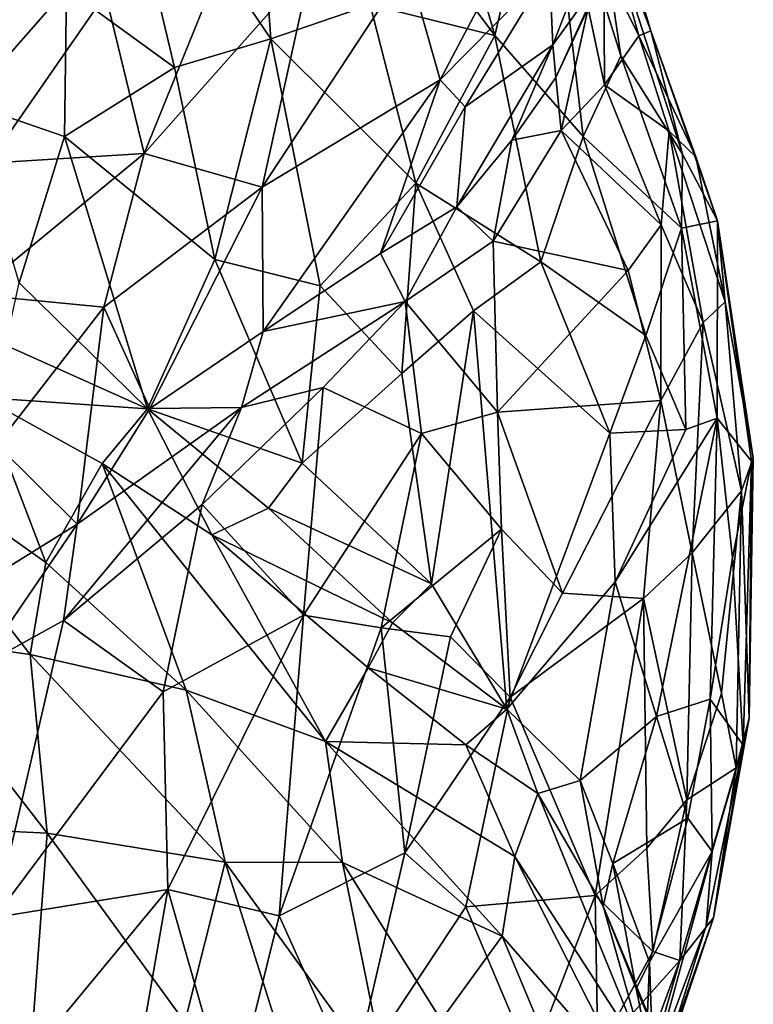
# Model space of a CAD drawing. Extents: x -15.8 to -13.9, y 4.9 to 29.2.
# Drawn here: x -14.5 to -14, y 10.2 to 10.9 of the extents above; entities that cross this region are included whole.
import ezdxf

# ---------------------------------------------------------------- set-up
doc = ezdxf.new("R2010")
doc.units = 0
doc.header["$MEASUREMENT"] = 0
doc.layers.add('1', color=7, linetype='Continuous')

msp = doc.modelspace()

# ---------------------------------------------------------------- linework, layer by layer
at = {"layer": '1'}
for points in [[(-14.45917, 11.02813, 3.63157), (-14.41631, 10.847, 3.66084), (-14.49064, 10.90123, 3.63506)], [(-14.34995, 10.86672, 3.6812), (-14.45917, 11.02813, 3.63157), (-14.35802, 10.97815, 3.67683)], [(-14.41631, 10.847, 3.66084), (-14.45917, 11.02813, 3.63157), (-14.34995, 10.86672, 3.6812)], [(-14.16071, 11.01944, 3.93225), (-14.19563, 10.86908, 3.80306), (-14.23392, 11.00168, 3.79977)], [(-14.135, 10.79962, 3.88743), (-14.19563, 10.86908, 3.80306), (-14.16071, 11.01944, 3.93225)], [(-14.16071, 11.01944, 3.93225), (-14.10903, 10.8551, 3.96627), (-14.135, 10.79962, 3.88743)], [(-14.10903, 10.8551, 3.96627), (-14.16071, 11.01944, 3.93225), (-14.12648, 10.97333, 3.99463)], [(-14.55943, 10.82266, 3.64689), (-14.60718, 11.01365, 3.60586), (-14.49064, 10.90123, 3.63506)], [(-14.2815, 10.98417, 3.73666), (-14.23392, 11.00168, 3.79977), (-14.19563, 10.86908, 3.80306)], [(-14.2815, 10.98417, 3.73666), (-14.19563, 10.86908, 3.80306), (-14.28144, 10.8902, 3.72145)], [(-14.1297, 10.98821, 4.15202), (-14.09663, 10.8688, 4.19059), (-14.08829, 10.87237, 4.07528)], [(-14.12079, 10.91768, 4.22857), (-14.09663, 10.8688, 4.19059), (-14.1297, 10.98821, 4.15202)], [(-14.08829, 10.87237, 4.07528), (-14.11157, 10.94948, 4.09133), (-14.1297, 10.98821, 4.15202)], [(-14.34995, 10.86672, 3.6812), (-14.35802, 10.97815, 3.67683), (-14.28144, 10.8902, 3.72145)], [(-14.12648, 10.97333, 3.99463), (-14.06647, 10.78732, 4.03573), (-14.10903, 10.8551, 3.96627)], [(-14.08829, 10.87237, 4.07528), (-14.12648, 10.97333, 3.99463), (-14.11157, 10.94948, 4.09133)], [(-14.12648, 10.97333, 3.99463), (-14.08829, 10.87237, 4.07528), (-14.06647, 10.78732, 4.03573)], [(-14.23344, 10.83859, 4.66419), (-14.1767, 10.94593, 4.6201), (-14.25561, 10.91723, 4.70975)], [(-14.1767, 10.94593, 4.6201), (-14.23344, 10.83859, 4.66419), (-14.15816, 10.91506, 4.5816)], [(-14.15579, 10.86274, 4.52315), (-14.12759, 10.93595, 4.51941), (-14.15816, 10.91506, 4.5816)], [(-14.12759, 10.93595, 4.51941), (-14.15579, 10.86274, 4.52315), (-14.12266, 10.90863, 4.45768)], [(-14.38118, 10.92597, 4.81867), (-14.46364, 10.89761, 4.8557), (-14.43715, 10.78772, 4.83057)], [(-14.43715, 10.78772, 4.83057), (-14.32214, 10.91752, 4.7731), (-14.38118, 10.92597, 4.81867)], [(-14.54521, 10.91723, 4.88146), (-14.54451, 10.78121, 4.87741), (-14.46364, 10.89761, 4.8557)], [(-14.32214, 10.91752, 4.7731), (-14.43715, 10.78772, 4.83057), (-14.35583, 10.76457, 4.7609)], [(-14.25561, 10.91723, 4.70975), (-14.32214, 10.91752, 4.7731), (-14.35583, 10.76457, 4.7609)], [(-14.35583, 10.76457, 4.7609), (-14.23344, 10.83859, 4.66419), (-14.25561, 10.91723, 4.70975)], [(-14.23344, 10.83859, 4.66419), (-14.21617, 10.81998, 4.6259), (-14.15816, 10.91506, 4.5816)], [(-14.15816, 10.91506, 4.5816), (-14.21617, 10.81998, 4.6259), (-14.15579, 10.86274, 4.52315)], [(-14.12079, 10.91768, 4.22857), (-14.13143, 10.88782, 4.32196), (-14.12019, 10.83507, 4.3087)], [(-14.12019, 10.83507, 4.3087), (-14.09663, 10.8688, 4.19059), (-14.12079, 10.91768, 4.22857)], [(-14.12266, 10.90863, 4.45768), (-14.15579, 10.86274, 4.52315), (-14.15383, 10.84014, 4.40878)], [(-14.15383, 10.84014, 4.40878), (-14.13143, 10.88782, 4.32196), (-14.12266, 10.90863, 4.45768)], [(-14.55943, 10.82266, 3.64689), (-14.49064, 10.90123, 3.63506), (-14.49202, 10.79949, 3.65665)], [(-14.54451, 10.78121, 4.87741), (-14.43715, 10.78772, 4.83057), (-14.46364, 10.89761, 4.8557)], [(-14.49202, 10.79949, 3.65665), (-14.49064, 10.90123, 3.63506), (-14.41631, 10.847, 3.66084)], [(-14.34995, 10.86672, 3.6812), (-14.28144, 10.8902, 3.72145), (-14.25003, 10.76737, 3.75058)], [(-14.28144, 10.8902, 3.72145), (-14.19563, 10.86908, 3.80306), (-14.25003, 10.76737, 3.75058)], [(-14.14996, 10.80356, 4.39278), (-14.13143, 10.88782, 4.32196), (-14.15383, 10.84014, 4.40878)], [(-14.12019, 10.83507, 4.3087), (-14.13143, 10.88782, 4.32196), (-14.14996, 10.80356, 4.39278)], [(-14.19563, 10.86908, 3.80306), (-14.16403, 10.71316, 3.83631), (-14.25003, 10.76737, 3.75058)], [(-14.135, 10.79962, 3.88743), (-14.16403, 10.71316, 3.83631), (-14.19563, 10.86908, 3.80306)], [(-14.09663, 10.8688, 4.19059), (-14.12019, 10.83507, 4.3087), (-14.07562, 10.80327, 4.2328)], [(-14.08829, 10.87237, 4.07528), (-14.09663, 10.8688, 4.19059), (-14.05744, 10.78554, 4.16648)], [(-14.07562, 10.80327, 4.2328), (-14.05744, 10.78554, 4.16648), (-14.09663, 10.8688, 4.19059)], [(-14.05744, 10.78554, 4.16648), (-14.04244, 10.74151, 4.10832), (-14.08829, 10.87237, 4.07528)], [(-14.04244, 10.74151, 4.10832), (-14.06647, 10.78732, 4.03573), (-14.08829, 10.87237, 4.07528)], [(-14.34995, 10.86672, 3.6812), (-14.38858, 10.71486, 3.69833), (-14.41631, 10.847, 3.66084)], [(-14.31607, 10.69664, 3.72966), (-14.38858, 10.71486, 3.69833), (-14.34995, 10.86672, 3.6812)], [(-14.34995, 10.86672, 3.6812), (-14.25003, 10.76737, 3.75058), (-14.31607, 10.69664, 3.72966)], [(-14.15579, 10.86274, 4.52315), (-14.22178, 10.75106, 4.54975), (-14.18412, 10.797, 4.4829)], [(-14.22178, 10.75106, 4.54975), (-14.15579, 10.86274, 4.52315), (-14.21617, 10.81998, 4.6259)], [(-14.15383, 10.84014, 4.40878), (-14.15579, 10.86274, 4.52315), (-14.18412, 10.797, 4.4829)], [(-14.06715, 10.73653, 3.98909), (-14.135, 10.79962, 3.88743), (-14.10903, 10.8551, 3.96627)], [(-14.06647, 10.78732, 4.03573), (-14.06715, 10.73653, 3.98909), (-14.10903, 10.8551, 3.96627)], [(-14.38858, 10.71486, 3.69833), (-14.49202, 10.79949, 3.65665), (-14.41631, 10.847, 3.66084)], [(-14.23344, 10.83859, 4.66419), (-14.35583, 10.76457, 4.7609), (-14.35531, 10.66526, 4.70179)], [(-14.2745, 10.71891, 4.63107), (-14.23344, 10.83859, 4.66419), (-14.35531, 10.66526, 4.70179)], [(-14.21617, 10.81998, 4.6259), (-14.23344, 10.83859, 4.66419), (-14.2745, 10.71891, 4.63107)], [(-14.15383, 10.84014, 4.40878), (-14.18412, 10.797, 4.4829), (-14.14996, 10.80356, 4.39278)], [(-14.12019, 10.83507, 4.3087), (-14.14996, 10.80356, 4.39278), (-14.08119, 10.73883, 4.33637)], [(-14.12019, 10.83507, 4.3087), (-14.08119, 10.73883, 4.33637), (-14.07562, 10.80327, 4.2328)], [(-14.49202, 10.79949, 3.65665), (-14.52326, 10.69885, 3.68601), (-14.55943, 10.82266, 3.64689)], [(-14.21617, 10.81998, 4.6259), (-14.2745, 10.71891, 4.63107), (-14.22178, 10.75106, 4.54975)], [(-14.19676, 10.72747, 4.51689), (-14.10385, 10.70722, 4.40385), (-14.14996, 10.80356, 4.39278)], [(-14.19676, 10.72747, 4.51689), (-14.14996, 10.80356, 4.39278), (-14.18412, 10.797, 4.4829)], [(-14.10385, 10.70722, 4.40385), (-14.08119, 10.73883, 4.33637), (-14.14996, 10.80356, 4.39278)], [(-14.08119, 10.73883, 4.33637), (-14.05232, 10.67145, 4.3226), (-14.07562, 10.80327, 4.2328)], [(-14.07562, 10.80327, 4.2328), (-14.03719, 10.68566, 4.23626), (-14.05744, 10.78554, 4.16648)], [(-14.07562, 10.80327, 4.2328), (-14.05232, 10.67145, 4.3226), (-14.03719, 10.68566, 4.23626)], [(-14.49202, 10.79949, 3.65665), (-14.43486, 10.61195, 3.72271), (-14.52326, 10.69885, 3.68601)], [(-14.49202, 10.79949, 3.65665), (-14.38858, 10.71486, 3.69833), (-14.43486, 10.61195, 3.72271)], [(-14.18412, 10.797, 4.4829), (-14.22178, 10.75106, 4.54975), (-14.19676, 10.72747, 4.51689)], [(-14.16403, 10.71316, 3.83631), (-14.135, 10.79962, 3.88743), (-14.09177, 10.66259, 3.93464)], [(-14.09177, 10.66259, 3.93464), (-14.135, 10.79962, 3.88743), (-14.06715, 10.73653, 3.98909)], [(-14.43715, 10.78772, 4.83057), (-14.55516, 10.69082, 4.86395), (-14.46481, 10.68214, 4.8139)], [(-14.55516, 10.69082, 4.86395), (-14.43715, 10.78772, 4.83057), (-14.54451, 10.78121, 4.87741)], [(-14.46481, 10.68214, 4.8139), (-14.35583, 10.76457, 4.7609), (-14.43715, 10.78772, 4.83057)], [(-14.06715, 10.73653, 3.98909), (-14.06647, 10.78732, 4.03573), (-14.04244, 10.74151, 4.10832)], [(-14.04244, 10.74151, 4.10832), (-14.05744, 10.78554, 4.16648), (-14.03719, 10.68566, 4.23626)], [(-14.25967, 10.63635, 3.77703), (-14.31607, 10.69664, 3.72966), (-14.25003, 10.76737, 3.75058)], [(-14.21029, 10.67951, 3.79773), (-14.25967, 10.63635, 3.77703), (-14.25003, 10.76737, 3.75058)], [(-14.21029, 10.67951, 3.79773), (-14.25003, 10.76737, 3.75058), (-14.16403, 10.71316, 3.83631)], [(-14.35583, 10.76457, 4.7609), (-14.46481, 10.68214, 4.8139), (-14.43329, 10.61228, 4.75449)], [(-14.35531, 10.66526, 4.70179), (-14.35583, 10.76457, 4.7609), (-14.43329, 10.61228, 4.75449)], [(-14.22178, 10.75106, 4.54975), (-14.2745, 10.71891, 4.63107), (-14.25756, 10.68584, 4.59995)], [(-14.19676, 10.72747, 4.51689), (-14.22178, 10.75106, 4.54975), (-14.25756, 10.68584, 4.59995)], [(-14.08153, 10.61783, 4.42724), (-14.08119, 10.73883, 4.33637), (-14.10385, 10.70722, 4.40385)], [(-14.08153, 10.61783, 4.42724), (-14.05232, 10.67145, 4.3226), (-14.08119, 10.73883, 4.33637)], [(-14.04244, 10.74151, 4.10832), (-14.04269, 10.60556, 4.03813), (-14.06715, 10.73653, 3.98909)], [(-14.04244, 10.74151, 4.10832), (-14.01909, 10.57589, 4.15279), (-14.04269, 10.60556, 4.03813)], [(-14.01778, 10.57817, 4.20899), (-14.04244, 10.74151, 4.10832), (-14.03719, 10.68566, 4.23626)], [(-14.01909, 10.57589, 4.15279), (-14.04244, 10.74151, 4.10832), (-14.01778, 10.57817, 4.20899)], [(-14.06715, 10.73653, 3.98909), (-14.06426, 10.59786, 3.99452), (-14.09177, 10.66259, 3.93464)], [(-14.06715, 10.73653, 3.98909), (-14.04269, 10.60556, 4.03813), (-14.06426, 10.59786, 3.99452)], [(-14.19392, 10.60972, 4.59153), (-14.19676, 10.72747, 4.51689), (-14.25756, 10.68584, 4.59995)], [(-14.19676, 10.72747, 4.51689), (-14.19392, 10.60972, 4.59153), (-14.10385, 10.70722, 4.40385)], [(-14.2745, 10.71891, 4.63107), (-14.35531, 10.66526, 4.70179), (-14.25756, 10.68584, 4.59995)], [(-14.43486, 10.61195, 3.72271), (-14.38858, 10.71486, 3.69833), (-14.32825, 10.57459, 3.76607)], [(-14.31607, 10.69664, 3.72966), (-14.32825, 10.57459, 3.76607), (-14.38858, 10.71486, 3.69833)], [(-14.16403, 10.71316, 3.83631), (-14.11666, 10.5953, 3.91394), (-14.21029, 10.67951, 3.79773)], [(-14.09177, 10.66259, 3.93464), (-14.11666, 10.5953, 3.91394), (-14.16403, 10.71316, 3.83631)], [(-14.08153, 10.61783, 4.42724), (-14.10385, 10.70722, 4.40385), (-14.19392, 10.60972, 4.59153)], [(-14.52326, 10.69885, 3.68601), (-14.43486, 10.61195, 3.72271), (-14.5325, 10.65594, 3.68887)], [(-14.31607, 10.69664, 3.72966), (-14.25967, 10.63635, 3.77703), (-14.32825, 10.57459, 3.76607)], [(-14.53844, 10.58732, 4.82366), (-14.46481, 10.68214, 4.8139), (-14.55516, 10.69082, 4.86395)], [(-14.35531, 10.66526, 4.70179), (-14.3702, 10.61298, 4.70246), (-14.25756, 10.68584, 4.59995)], [(-14.3702, 10.61298, 4.70246), (-14.31388, 10.6266, 4.66301), (-14.25756, 10.68584, 4.59995)], [(-14.25756, 10.68584, 4.59995), (-14.31388, 10.6266, 4.66301), (-14.24631, 10.59504, 4.64281)], [(-14.25756, 10.68584, 4.59995), (-14.24631, 10.59504, 4.64281), (-14.19392, 10.60972, 4.59153)], [(-14.02592, 10.55554, 4.32126), (-14.03719, 10.68566, 4.23626), (-14.05232, 10.67145, 4.3226)], [(-14.03719, 10.68566, 4.23626), (-14.02592, 10.55554, 4.32126), (-14.01778, 10.57817, 4.20899)], [(-14.48336, 10.53252, 4.75955), (-14.46481, 10.68214, 4.8139), (-14.53844, 10.58732, 4.82366)], [(-14.43329, 10.61228, 4.75449), (-14.46481, 10.68214, 4.8139), (-14.48336, 10.53252, 4.75955)], [(-14.23925, 10.49153, 3.84033), (-14.25967, 10.63635, 3.77703), (-14.21029, 10.67951, 3.79773)], [(-14.18753, 10.40527, 3.91081), (-14.23925, 10.49153, 3.84033), (-14.21029, 10.67951, 3.79773)], [(-14.18753, 10.40527, 3.91081), (-14.21029, 10.67951, 3.79773), (-14.11666, 10.5953, 3.91394)], [(-14.0598, 10.51277, 4.43401), (-14.05232, 10.67145, 4.3226), (-14.08153, 10.61783, 4.42724)], [(-14.0598, 10.51277, 4.43401), (-14.02592, 10.55554, 4.32126), (-14.05232, 10.67145, 4.3226)], [(-14.43329, 10.61228, 4.75449), (-14.3702, 10.61298, 4.70246), (-14.35531, 10.66526, 4.70179)], [(-14.11666, 10.5953, 3.91394), (-14.09177, 10.66259, 3.93464), (-14.06426, 10.59786, 3.99452)], [(-14.5325, 10.65594, 3.68887), (-14.43486, 10.61195, 3.72271), (-14.54852, 10.6198, 3.67395)], [(-14.25967, 10.63635, 3.77703), (-14.23925, 10.49153, 3.84033), (-14.32825, 10.57459, 3.76607)], [(-14.31388, 10.6266, 4.66301), (-14.39726, 10.54621, 4.72507), (-14.32746, 10.4699, 4.73122)], [(-14.3702, 10.61298, 4.70246), (-14.39726, 10.54621, 4.72507), (-14.31388, 10.6266, 4.66301)], [(-14.32746, 10.4699, 4.73122), (-14.24631, 10.59504, 4.64281), (-14.31388, 10.6266, 4.66301)], [(-14.50486, 10.50617, 3.64445), (-14.63818, 10.60086, 3.63267), (-14.54852, 10.6198, 3.67395)], [(-14.46596, 10.57447, 3.69763), (-14.54852, 10.6198, 3.67395), (-14.43486, 10.61195, 3.72271)], [(-14.46596, 10.57447, 3.69763), (-14.50486, 10.50617, 3.64445), (-14.54852, 10.6198, 3.67395)], [(-14.19392, 10.60972, 4.59153), (-14.14918, 10.48504, 4.57249), (-14.08153, 10.61783, 4.42724)], [(-14.08153, 10.61783, 4.42724), (-14.14918, 10.48504, 4.57249), (-14.09329, 10.48142, 4.49998)], [(-14.09329, 10.48142, 4.49998), (-14.0598, 10.51277, 4.43401), (-14.08153, 10.61783, 4.42724)], [(-14.39726, 10.54621, 4.72507), (-14.3702, 10.61298, 4.70246), (-14.49265, 10.46637, 4.77009)], [(-14.49265, 10.46637, 4.77009), (-14.3702, 10.61298, 4.70246), (-14.48336, 10.53252, 4.75955)], [(-14.3702, 10.61298, 4.70246), (-14.43329, 10.61228, 4.75449), (-14.48336, 10.53252, 4.75955)], [(-14.43486, 10.61195, 3.72271), (-14.39064, 10.52527, 3.73293), (-14.46596, 10.57447, 3.69763)], [(-14.35149, 10.54363, 3.76234), (-14.39064, 10.52527, 3.73293), (-14.43486, 10.61195, 3.72271)], [(-14.43486, 10.61195, 3.72271), (-14.32825, 10.57459, 3.76607), (-14.35149, 10.54363, 3.76234)], [(-14.19392, 10.60972, 4.59153), (-14.24631, 10.59504, 4.64281), (-14.19106, 10.52907, 4.62432)], [(-14.19392, 10.60972, 4.59153), (-14.19106, 10.52907, 4.62432), (-14.14918, 10.48504, 4.57249)], [(-14.08446, 10.40026, 4.03882), (-14.11286, 10.49288, 3.95913), (-14.04269, 10.60556, 4.03813)], [(-14.06426, 10.59786, 3.99452), (-14.04269, 10.60556, 4.03813), (-14.11286, 10.49288, 3.95913)], [(-14.08446, 10.40026, 4.03882), (-14.04269, 10.60556, 4.03813), (-14.04738, 10.41213, 4.10912)], [(-14.04738, 10.41213, 4.10912), (-14.04269, 10.60556, 4.03813), (-14.03203, 10.50941, 4.11446)], [(-14.03203, 10.50941, 4.11446), (-14.04269, 10.60556, 4.03813), (-14.01909, 10.57589, 4.15279)], [(-14.63818, 10.60086, 3.63267), (-14.50486, 10.50617, 3.64445), (-14.5157, 10.44284, 3.62147)], [(-14.5157, 10.44284, 3.62147), (-14.60953, 10.45596, 3.60009), (-14.63818, 10.60086, 3.63267)], [(-14.11286, 10.49288, 3.95913), (-14.11666, 10.5953, 3.91394), (-14.06426, 10.59786, 3.99452)], [(-14.32746, 10.4699, 4.73122), (-14.27398, 10.46132, 4.7071), (-14.24631, 10.59504, 4.64281)], [(-14.27398, 10.46132, 4.7071), (-14.19106, 10.52907, 4.62432), (-14.24631, 10.59504, 4.64281)], [(-14.11286, 10.49288, 3.95913), (-14.18753, 10.40527, 3.91081), (-14.11666, 10.5953, 3.91394)], [(-14.53844, 10.58732, 4.82366), (-14.5608, 10.4845, 4.78668), (-14.48336, 10.53252, 4.75955)], [(-14.0206, 10.39895, 4.28555), (-14.01778, 10.57817, 4.20899), (-14.02592, 10.55554, 4.32126)], [(-14.01909, 10.57589, 4.15279), (-14.01778, 10.57817, 4.20899), (-14.0206, 10.39895, 4.28555)], [(-14.46596, 10.57447, 3.69763), (-14.40823, 10.4184, 3.66527), (-14.50486, 10.50617, 3.64445)], [(-14.31237, 10.38297, 3.72204), (-14.40823, 10.4184, 3.66527), (-14.46596, 10.57447, 3.69763)], [(-14.31237, 10.38297, 3.72204), (-14.46596, 10.57447, 3.69763), (-14.39064, 10.52527, 3.73293)], [(-14.35149, 10.54363, 3.76234), (-14.32825, 10.57459, 3.76607), (-14.23925, 10.49153, 3.84033)], [(-14.02465, 10.38034, 4.24013), (-14.03203, 10.50941, 4.11446), (-14.01909, 10.57589, 4.15279)], [(-14.02465, 10.38034, 4.24013), (-14.01909, 10.57589, 4.15279), (-14.0206, 10.39895, 4.28555)], [(-14.0598, 10.51277, 4.43401), (-14.03977, 10.41613, 4.39669), (-14.02592, 10.55554, 4.32126)], [(-14.03977, 10.41613, 4.39669), (-14.02967, 10.36491, 4.35852), (-14.02592, 10.55554, 4.32126)], [(-14.02592, 10.55554, 4.32126), (-14.02967, 10.36491, 4.35852), (-14.0206, 10.39895, 4.28555)], [(-14.424, 10.41726, 4.77936), (-14.39726, 10.54621, 4.72507), (-14.49265, 10.46637, 4.77009)], [(-14.32746, 10.4699, 4.73122), (-14.39726, 10.54621, 4.72507), (-14.424, 10.41726, 4.77936)], [(-14.26619, 10.46465, 3.81821), (-14.39064, 10.52527, 3.73293), (-14.35149, 10.54363, 3.76234)], [(-14.26619, 10.46465, 3.81821), (-14.35149, 10.54363, 3.76234), (-14.23925, 10.49153, 3.84033)], [(-14.55058, 10.43431, 4.78176), (-14.48336, 10.53252, 4.75955), (-14.5608, 10.4845, 4.78668)], [(-14.49265, 10.46637, 4.77009), (-14.48336, 10.53252, 4.75955), (-14.55058, 10.43431, 4.78176)], [(-14.27398, 10.46132, 4.7071), (-14.22624, 10.45506, 4.67293), (-14.19106, 10.52907, 4.62432)], [(-14.22624, 10.45506, 4.67293), (-14.18506, 10.41342, 4.63751), (-14.19106, 10.52907, 4.62432)], [(-14.14918, 10.48504, 4.57249), (-14.19106, 10.52907, 4.62432), (-14.18506, 10.41342, 4.63751)], [(-14.28293, 10.43359, 3.78981), (-14.39064, 10.52527, 3.73293), (-14.26619, 10.46465, 3.81821)], [(-14.28293, 10.43359, 3.78981), (-14.31237, 10.38297, 3.72204), (-14.39064, 10.52527, 3.73293)], [(-14.0598, 10.51277, 4.43401), (-14.09329, 10.48142, 4.49998), (-14.06345, 10.34285, 4.4657)], [(-14.03977, 10.41613, 4.39669), (-14.0598, 10.51277, 4.43401), (-14.06345, 10.34285, 4.4657)], [(-14.03203, 10.50941, 4.11446), (-14.02465, 10.38034, 4.24013), (-14.04738, 10.41213, 4.10912)], [(-14.5157, 10.44284, 3.62147), (-14.50486, 10.50617, 3.64445), (-14.40823, 10.4184, 3.66527)], [(-14.23925, 10.49153, 3.84033), (-14.18753, 10.40527, 3.91081), (-14.26619, 10.46465, 3.81821)], [(-14.18753, 10.40527, 3.91081), (-14.11286, 10.49288, 3.95913), (-14.13689, 10.35613, 3.98875)], [(-14.08446, 10.40026, 4.03882), (-14.13689, 10.35613, 3.98875), (-14.11286, 10.49288, 3.95913)], [(-14.18506, 10.41342, 4.63751), (-14.09329, 10.48142, 4.49998), (-14.14918, 10.48504, 4.57249)], [(-14.09329, 10.48142, 4.49998), (-14.18506, 10.41342, 4.63751), (-14.1267, 10.27694, 4.58223)], [(-14.09329, 10.48142, 4.49998), (-14.1267, 10.27694, 4.58223), (-14.09105, 10.30942, 4.52523)], [(-14.09329, 10.48142, 4.49998), (-14.09105, 10.30942, 4.52523), (-14.06345, 10.34285, 4.4657)], [(-14.32746, 10.4699, 4.73122), (-14.424, 10.41726, 4.77936), (-14.42084, 10.28111, 4.81729)], [(-14.34421, 10.26283, 4.78874), (-14.32746, 10.4699, 4.73122), (-14.42084, 10.28111, 4.81729)], [(-14.27398, 10.46132, 4.7071), (-14.32746, 10.4699, 4.73122), (-14.34421, 10.26283, 4.78874)], [(-14.54027, 10.2617, 4.84273), (-14.49265, 10.46637, 4.77009), (-14.55058, 10.43431, 4.78176)], [(-14.54027, 10.2617, 4.84273), (-14.424, 10.41726, 4.77936), (-14.49265, 10.46637, 4.77009)], [(-14.34421, 10.26283, 4.78874), (-14.25766, 10.30632, 4.72768), (-14.27398, 10.46132, 4.7071)], [(-14.26619, 10.46465, 3.81821), (-14.18753, 10.40527, 3.91081), (-14.28293, 10.43359, 3.78981)], [(-14.25766, 10.30632, 4.72768), (-14.22624, 10.45506, 4.67293), (-14.27398, 10.46132, 4.7071)], [(-14.50399, 10.31997, 3.60307), (-14.61257, 10.3251, 3.58828), (-14.60953, 10.45596, 3.60009)], [(-14.60953, 10.45596, 3.60009), (-14.5157, 10.44284, 3.62147), (-14.50399, 10.31997, 3.60307)], [(-14.18506, 10.41342, 4.63751), (-14.22624, 10.45506, 4.67293), (-14.25766, 10.30632, 4.72768)], [(-14.40823, 10.4184, 3.66527), (-14.3814, 10.29982, 3.64988), (-14.5157, 10.44284, 3.62147)], [(-14.50399, 10.31997, 3.60307), (-14.5157, 10.44284, 3.62147), (-14.3814, 10.29982, 3.64988)], [(-14.21578, 10.38074, 3.85243), (-14.31237, 10.38297, 3.72204), (-14.28293, 10.43359, 3.78981)], [(-14.21578, 10.38074, 3.85243), (-14.28293, 10.43359, 3.78981), (-14.18753, 10.40527, 3.91081)], [(-14.42084, 10.28111, 4.81729), (-14.424, 10.41726, 4.77936), (-14.54027, 10.2617, 4.84273)], [(-14.31237, 10.38297, 3.72204), (-14.30052, 10.2997, 3.70256), (-14.40823, 10.4184, 3.66527)], [(-14.3814, 10.29982, 3.64988), (-14.40823, 10.4184, 3.66527), (-14.30052, 10.2997, 3.70256)], [(-14.25766, 10.30632, 4.72768), (-14.21558, 10.26907, 4.69028), (-14.18506, 10.41342, 4.63751)], [(-14.1267, 10.27694, 4.58223), (-14.18506, 10.41342, 4.63751), (-14.21558, 10.26907, 4.69028)], [(-14.02967, 10.36491, 4.35852), (-14.03977, 10.41613, 4.39669), (-14.06345, 10.34285, 4.4657)], [(-14.08446, 10.40026, 4.03882), (-14.04738, 10.41213, 4.10912), (-14.06282, 10.33029, 4.12969)], [(-14.04738, 10.41213, 4.10912), (-14.04609, 10.30725, 4.20857), (-14.06282, 10.33029, 4.12969)], [(-14.04738, 10.41213, 4.10912), (-14.02465, 10.38034, 4.24013), (-14.04609, 10.30725, 4.20857)], [(-14.16615, 10.34726, 3.9344), (-14.21578, 10.38074, 3.85243), (-14.18753, 10.40527, 3.91081)], [(-14.13689, 10.35613, 3.98875), (-14.16615, 10.34726, 3.9344), (-14.18753, 10.40527, 3.91081)], [(-14.13689, 10.35613, 3.98875), (-14.08446, 10.40026, 4.03882), (-14.11453, 10.29891, 4.04759)], [(-14.08446, 10.40026, 4.03882), (-14.06282, 10.33029, 4.12969), (-14.11453, 10.29891, 4.04759)], [(-14.04513, 10.2616, 4.3513), (-14.0206, 10.39895, 4.28555), (-14.02967, 10.36491, 4.35852)], [(-14.02465, 10.38034, 4.24013), (-14.0206, 10.39895, 4.28555), (-14.04513, 10.2616, 4.3513)], [(-14.31237, 10.38297, 3.72204), (-14.19072, 10.24893, 3.80398), (-14.30052, 10.2997, 3.70256)], [(-14.21578, 10.38074, 3.85243), (-14.18198, 10.30384, 3.84545), (-14.31237, 10.38297, 3.72204)], [(-14.18198, 10.30384, 3.84545), (-14.19072, 10.24893, 3.80398), (-14.31237, 10.38297, 3.72204)], [(-14.18198, 10.30384, 3.84545), (-14.21578, 10.38074, 3.85243), (-14.16615, 10.34726, 3.9344)], [(-14.04609, 10.30725, 4.20857), (-14.02465, 10.38034, 4.24013), (-14.05031, 10.25614, 4.27583)], [(-14.02465, 10.38034, 4.24013), (-14.04513, 10.2616, 4.3513), (-14.05031, 10.25614, 4.27583)], [(-14.02967, 10.36491, 4.35852), (-14.06345, 10.34285, 4.4657), (-14.0683, 10.23225, 4.45886)], [(-14.04513, 10.2616, 4.3513), (-14.02967, 10.36491, 4.35852), (-14.0683, 10.23225, 4.45886)], [(-14.12113, 10.26969, 4.01431), (-14.16615, 10.34726, 3.9344), (-14.13689, 10.35613, 3.98875)], [(-14.12113, 10.26969, 4.01431), (-14.13689, 10.35613, 3.98875), (-14.11453, 10.29891, 4.04759)], [(-14.18198, 10.30384, 3.84545), (-14.16615, 10.34726, 3.9344), (-14.09115, 10.16313, 3.96318)], [(-14.09115, 10.16313, 3.96318), (-14.16615, 10.34726, 3.9344), (-14.12113, 10.26969, 4.01431)], [(-14.087, 10.23833, 4.51216), (-14.06345, 10.34285, 4.4657), (-14.09105, 10.30942, 4.52523)], [(-14.0683, 10.23225, 4.45886), (-14.06345, 10.34285, 4.4657), (-14.087, 10.23833, 4.51216)], [(-14.08919, 10.23098, 4.15907), (-14.11453, 10.29891, 4.04759), (-14.06282, 10.33029, 4.12969)], [(-14.06282, 10.33029, 4.12969), (-14.04609, 10.30725, 4.20857), (-14.08919, 10.23098, 4.15907)], [(-14.50399, 10.31997, 3.60307), (-14.51523, 10.16894, 3.60529), (-14.61257, 10.3251, 3.58828)], [(-14.61257, 10.3251, 3.58828), (-14.51523, 10.16894, 3.60529), (-14.57012, 10.16823, 3.60279)], [(-14.51523, 10.16894, 3.60529), (-14.50399, 10.31997, 3.60307), (-14.40906, 10.18972, 3.62798)], [(-14.50399, 10.31997, 3.60307), (-14.3814, 10.29982, 3.64988), (-14.40906, 10.18972, 3.62798)], [(-14.34421, 10.26283, 4.78874), (-14.29361, 10.15118, 4.76588), (-14.25766, 10.30632, 4.72768)], [(-14.29361, 10.15118, 4.76588), (-14.21558, 10.26907, 4.69028), (-14.25766, 10.30632, 4.72768)], [(-14.09105, 10.30942, 4.52523), (-14.1267, 10.27694, 4.58223), (-14.087, 10.23833, 4.51216)], [(-14.08919, 10.23098, 4.15907), (-14.04609, 10.30725, 4.20857), (-14.08683, 10.1578, 4.27196)], [(-14.04609, 10.30725, 4.20857), (-14.05031, 10.25614, 4.27583), (-14.08683, 10.1578, 4.27196)], [(-14.3814, 10.29982, 3.64988), (-14.33026, 10.13781, 3.66073), (-14.40906, 10.18972, 3.62798)], [(-14.26926, 10.14502, 3.69841), (-14.33026, 10.13781, 3.66073), (-14.3814, 10.29982, 3.64988)], [(-14.26926, 10.14502, 3.69841), (-14.3814, 10.29982, 3.64988), (-14.30052, 10.2997, 3.70256)], [(-14.19072, 10.24893, 3.80398), (-14.23269, 10.19106, 3.74064), (-14.30052, 10.2997, 3.70256)], [(-14.30052, 10.2997, 3.70256), (-14.23269, 10.19106, 3.74064), (-14.26926, 10.14502, 3.69841)], [(-14.18198, 10.30384, 3.84545), (-14.10256, 10.14738, 3.91542), (-14.19072, 10.24893, 3.80398)], [(-14.09115, 10.16313, 3.96318), (-14.10256, 10.14738, 3.91542), (-14.18198, 10.30384, 3.84545)], [(-14.09836, 10.21297, 4.11924), (-14.12113, 10.26969, 4.01431), (-14.11453, 10.29891, 4.04759)], [(-14.11453, 10.29891, 4.04759), (-14.08919, 10.23098, 4.15907), (-14.09836, 10.21297, 4.11924)], [(-14.54027, 10.2617, 4.84273), (-14.52566, 10.15426, 4.8632), (-14.42084, 10.28111, 4.81729)], [(-14.42084, 10.28111, 4.81729), (-14.52566, 10.15426, 4.8632), (-14.44639, 10.13497, 4.84591)], [(-14.42084, 10.28111, 4.81729), (-14.44639, 10.13497, 4.84591), (-14.37743, 10.12881, 4.81862)], [(-14.42084, 10.28111, 4.81729), (-14.37743, 10.12881, 4.81862), (-14.34421, 10.26283, 4.78874)], [(-14.1267, 10.27694, 4.58223), (-14.21558, 10.26907, 4.69028), (-14.17081, 10.16256, 4.63568)], [(-14.17081, 10.16256, 4.63568), (-14.12477, 10.16908, 4.5674), (-14.1267, 10.27694, 4.58223)], [(-14.12477, 10.16908, 4.5674), (-14.087, 10.23833, 4.51216), (-14.1267, 10.27694, 4.58223)], [(-14.29361, 10.15118, 4.76588), (-14.17081, 10.16256, 4.63568), (-14.21558, 10.26907, 4.69028)], [(-14.12113, 10.26969, 4.01431), (-14.09836, 10.21297, 4.11924), (-14.06825, 10.14266, 4.07835)], [(-14.09115, 10.16313, 3.96318), (-14.12113, 10.26969, 4.01431), (-14.06825, 10.14266, 4.07835)], [(-14.29361, 10.15118, 4.76588), (-14.34421, 10.26283, 4.78874), (-14.37743, 10.12881, 4.81862)], [(-14.04513, 10.2616, 4.3513), (-14.1273, 10.02654, 4.42724), (-14.09792, 10.10449, 4.37513)], [(-14.0683, 10.23225, 4.45886), (-14.1273, 10.02654, 4.42724), (-14.04513, 10.2616, 4.3513)], [(-14.05031, 10.25614, 4.27583), (-14.04513, 10.2616, 4.3513), (-14.09792, 10.10449, 4.37513)], [(-14.08683, 10.1578, 4.27196), (-14.05031, 10.25614, 4.27583), (-14.09792, 10.10449, 4.37513)], [(-14.14072, 10.1297, 3.83765), (-14.23269, 10.19106, 3.74064), (-14.19072, 10.24893, 3.80398)], [(-14.14072, 10.1297, 3.83765), (-14.19072, 10.24893, 3.80398), (-14.10256, 10.14738, 3.91542)], [(-14.0683, 10.23225, 4.45886), (-14.087, 10.23833, 4.51216), (-14.12477, 10.16908, 4.5674)], [(-14.12477, 10.16908, 4.5674), (-14.13024, 10.0641, 4.49815), (-14.0683, 10.23225, 4.45886)], [(-14.1273, 10.02654, 4.42724), (-14.0683, 10.23225, 4.45886), (-14.13024, 10.0641, 4.49815)], [(-14.08919, 10.23098, 4.15907), (-14.09139, 10.17813, 4.1741), (-14.09836, 10.21297, 4.11924)], [(-14.09139, 10.17813, 4.1741), (-14.08919, 10.23098, 4.15907), (-14.08683, 10.1578, 4.27196)], [(-14.09836, 10.21297, 4.11924), (-14.09139, 10.17813, 4.1741), (-14.06825, 10.14266, 4.07835)]]:
    msp.add_3dface(points, dxfattribs=at)

doc.saveas('drawing.dxf')
